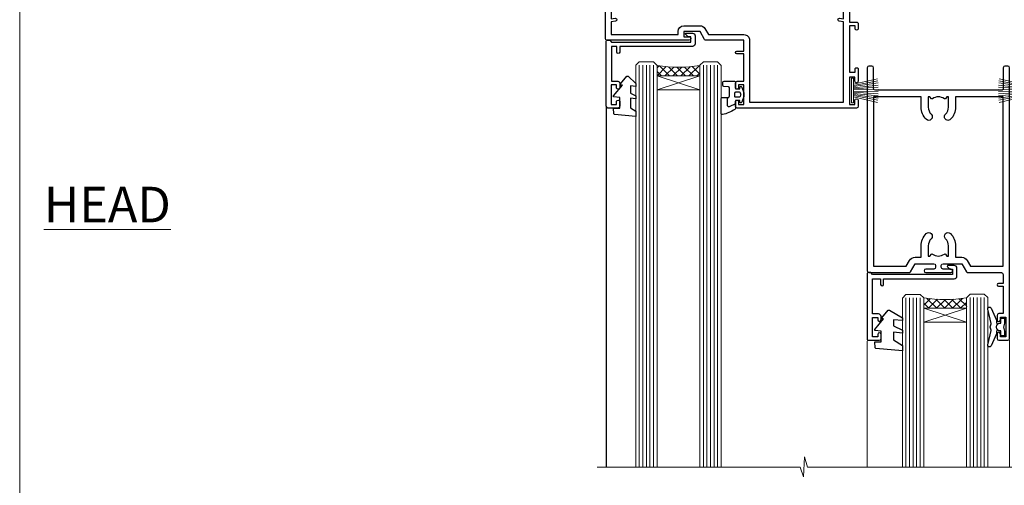
# Model space of a CAD drawing. Units: millimetres. Extents: x 1409 to 308989, y -118 to 2190.
# Drawn here: x 7413 to 7690, y 1452 to 1583 of the extents above; entities that cross this region are included whole.
import ezdxf

# ---------------------------------------------------------------- set-up
doc = ezdxf.new("R2010")
doc.units = ezdxf.units.MM
doc.linetypes.add('CENTER', pattern=[2, 1.25, -0.25, 0.25, -0.25])
doc.layers.add('Aluminium Systems Ltd Joinery Detail', color=7, linetype='Continuous')
doc.layers.add('DIE', color=7, linetype='Continuous')
doc.layers.add('HARDWARE', color=8, linetype='Continuous', lineweight=5)
doc.layers.add('No Print', color=7, linetype='Continuous', plot=False)
doc.styles.add('ASL TXT 50', font='romans.shx', dxfattribs={"height": 100})

# ---------------------------------------------------------------- blocks, each defined once
blk = doc.blocks.new('Page Layout')
at = {"layer": 'Aluminium Systems Ltd Joinery Detail', "color": 8, "lineweight": 5}
blk.add_lwpolyline([(0, 693.985161821829), (0, 0), (553.0825377109722, 0), (553.0825377109722, 693.985161821829)], close=True, dxfattribs=at)
blk = doc.blocks.new('A762-21692')
at = {"flags": 128}
for points in [[(118.6660321712984, 18.99999963917002), (123.4171758934094, 18.99999963917047, 0.1989123673788268), (123.5585972496458, 19.05857828293255), (123.9000179999834, 19.39999903326974), (130.1000049999834, 19.39999903326974), (130.4414263865507, 19.05857850025534, 0.1989120425159821), (130.5828475660123, 19.0000000332701), (131.8999999999828, 19.00000003326862, 0.9999999999999999), (131.8999999999828, 20.19999803326867), (119.9999989999828, 20.19999803326867), (119.9999989999846, 39.59999803327013), (123.2999979571864, 39.59999803327007, 0.9999999999999999), (123.299997957187, 41.00000011886571), (119.9999990000126, 41.00000011886696), (119.9999990000144, 68.49999963927984, 0.414213562373095), (119.4999990000144, 68.99999963927984), (116.5000000000166, 68.99999963927984, 0.414213562373095), (116.0000000000166, 68.49999963927984), (116.0000000000166, 66.90000363927992, 0.9999999999999999), (116.9999980000159, 66.90000363927992), (116.9999980000159, 68.00000163927778), (118.4999990000144, 68.00000163927778), (118.4999990000126, 60.3000166392785), (116.9999980000159, 60.3000166392785), (116.9999980000159, 61.40001363927966, 0.9999999999999999), (115.9999980000159, 61.40001363927966), (115.999998000018, 58.15137249369671, 1.001507643109843), (116.8999959574185, 58.15001663927977), (116.8999959574087, 58.90001663928068), (118.4999990000126, 58.90001663928068), (118.4999990000126, 45.90000704260181), (116.8999959574087, 45.90000704260181), (116.899995957418, 46.65000704260545, 1.001507643109857), (115.9999980000257, 46.64865118818123), (115.9999980000141, 45.40000704260181, 0.4142135623736278), (116.4999980000141, 44.9000070426009), (117.4999990000108, 44.90000704260272, -0.4142135623735279), (117.9999990000115, 44.40000704260272), (117.9999990000097, 30.79999963927547), (68.50000000001967, 30.79999963927549), (68.50000000002018, 44.90000704260365), (70.500000000022, 44.90000704260171, 0.4142135623741606), (71.00000000002211, 45.40000704260365), (71.00000000001586, 46.64865118818125, 1.001507643109851), (70.1000020426199, 46.65000704260547), (70.10000204262923, 45.90000704260183), (68.50000000001836, 45.90000704260183), (68.50000000001836, 58.90001663928069), (70.10000204262559, 58.90001663928069), (70.10000204261945, 58.15001663927978, 1.001507643110861), (71.00000000001631, 58.15137249369582), (71.00000000001654, 61.40001363927877, 0.9999999999999999), (70.00000000001654, 61.40001363927877), (70.00000000001654, 60.30001663927851), (68.50000000001836, 60.30001663927851), (68.50000000001654, 68.0000016392778), (70.00000000001654, 68.0000016392778), (70.00000000001677, 66.90000463927936, 0.9999999999999999), (71.00000000001631, 66.90000463927936), (71.00000000001654, 68.49999963926984, 0.414213562373095), (70.50000000001654, 68.99999963926984), (37.00000000010203, 68.99999963926984, 0.414213562373095), (36.50000000010203, 68.49999963926984), (36.50000000010203, 67.19999963927421, 0.9999999999999999), (37.40000000009621, 67.19999963927421), (37.40000000009621, 67.99999963926984), (38.90000000009621, 67.99999963926984), (38.90000000009621, 62.49999963926984), (37.40000000009621, 62.49999963926984), (37.40000000009621, 63.29999963927276, 0.9999999999999999), (36.50000000010203, 63.29999963927276), (36.50000000010203, 61.99999963926984, 0.414213562373095), (37.00000000010203, 61.49999963926984), (38.90000000009621, 61.49999963926984), (38.90000000009621, 53.79999963927276), (36.90000000010349, 53.79999963927276, 0.9999999999999999), (36.90000000010349, 52.99999963926984), (38.90000000009621, 52.99999963926984), (38.90000000009621, 49.99999963926984), (28.28867540872324, 49.99999963926905, 0.267949192432259), (27.85566270683057, 49.74999963926973), (26.55662460115144, 47.49999963926984), (22.00000027412915, 47.49999963926986), (22.00000027412915, 48.99999963926986), (23.50000027412915, 48.99999963926986, 0.9999999999999999), (23.50000027412915, 49.99999963926986), (0.5000000000147224, 49.99999963926986, 0.414213562373095), (1.472244548494928e-11, 49.49999963926986), (1.56319401867222e-13, 0.5000000000000178, 0.4142135623730617), (0.5000000000001563, 1.77635683940025e-14), (6.39999999999911, 2.451372438372346e-13, 0.414213562373095), (6.89999999999911, 0.5000000000002451), (6.89999999999911, 3.84999999999879, 0.1952598447288612), (5.923584905658956, 6.254969379115455, 0.9999999999999999), (4.776415094338674, 5.139621261263773, -0.1952598447288648), (5.299999999999088, 3.84999999999879), (5.299999999999088, 2.000000000000245), (5.002334317677921, 2.000000000000245), (4.639157077919762, 2.43281778022892, -0.3639702342664413), (2.260842922080244, 2.432817780229829), (1.897665682321346, 2.000000000000245), (1.600000000000179, 2.000000000000245), (1.600000000000293, 3.84999999999879, -0.1952598447288679), (2.123584905662469, 5.139621261263773, 0.6408245487452099), (1.599998588845025, 6.495731379691978), (1.599998588854014, 19.46078016422895), (2.373203669605395, 20.80001064876878, 0.4142135623690321), (2.299998588845703, 21.07321572952539), (1.599998588852195, 21.47736091795948), (1.599998588855833, 29.00001072535021), (7.949999999998504, 29.00001072535118), (7.949999999998731, 24.00001072534635, 0.4142135623720295), (8.449999999996685, 23.50001072534657), (14.34999999999598, 23.50001072534987, 0.4142135623730784), (14.84999999999575, 24.00001072534998), (14.84999999999575, 25.00001072534998, 0.414213562373095), (14.34999999999575, 25.50001072534998), (14.04573129132171, 25.50001072534919, 0.6408239254472202), (12.68962126126217, 26.02359563101142, -0.1952598447288604), (11.39999999999718, 25.50001072535089), (9.54999999999864, 25.50001072535089), (9.54999999999864, 25.79767640767206), (9.982817780227315, 26.16085364743028, -0.3639702342664486), (9.982817780228281, 28.53916780326974), (9.54999999999864, 28.90234504302864), (9.54999999999864, 29.2000107253498), (11.39999999999718, 29.20001072534975, -0.1952598447288628), (12.68962126126217, 28.67642581968757, 0.5542191990959308), (14.00722952786787, 29.00001072535203), (38.59999999999449, 29.00001072535202), (38.59999999999449, 21.59281988573867), (37.69999999999725, 21.07320464347038, 0.4142135623809478), (37.62679491924449, 20.79999956271002), (38.66602541381961, 18.99999954531836), (39.50000005514191, 18.99999963730102, 0.4142135300680742), (39.99999999999379, 19.49999963730102), (39.99999999999379, 29.00001072535202), (56.54999999999853, 29.00001072535759), (56.5499999999987, 24.00001072534633, 0.4142135623720295), (57.04999999999666, 23.50001072534656), (62.94999999999601, 23.50001072534986, 0.414213562373095), (63.44999999999573, 24.00001072534997), (63.44999999999573, 25.00001072534997, 0.414213562373095), (62.94999999999573, 25.50001072534997), (62.64573129132174, 25.50001072534917, 0.6408239254472202), (61.2896212612622, 26.02359563101141, -0.1952598447288604), (59.99999999999721, 25.50001072535088), (58.14999999999867, 25.50001072535088), (58.14999999999867, 25.79767640767205), (58.58281778022734, 26.16085364743026, -0.3639702342664486), (58.58281778022831, 28.53916780326972), (58.14999999999867, 28.90234504302862), (58.14999999999867, 29.20001072534979), (59.99999999999721, 29.20001072534973, -0.1952598447288628), (61.2896212612622, 28.67642581968756, 0.5542192105843267), (62.6072295366568, 29.00001075206774), (79.99999899998352, 29.00001036250194), (79.9999989999835, 19.49999963729374, 0.4142135300680742), (80.49999894483538, 18.99999963729374), (81.33397358615763, 18.99999954531109), (82.37320408073411, 20.79999956270195, 0.4142135623810405), (82.299998999978, 21.07320464346174), (81.39999899998276, 21.59281988573173), (81.39999899998276, 29.00001072534474), (105.992770472128, 29.00001072534745, 0.5542191990939959), (107.3103787387322, 28.67642581968754, -0.1952598447288625), (108.5999999999972, 29.20001072534801), (110.4499999999957, 29.20001072534977), (110.4499999999957, 28.90234504302861), (110.0171822197661, 28.53916780326971, -0.3639702342664353), (110.017182219767, 26.16085364743025), (110.4499999999957, 25.79767640767203), (110.4499999999957, 25.50001072535087), (108.5999999999972, 25.50001072535087, -0.1952598447288625), (107.3103787387322, 26.02359563101139, 0.6408239254472079), (105.9542687086726, 25.50001072534916), (105.6499999999993, 25.50001072534961, 0.4142135623730784), (105.1499999999987, 25.00001072534996), (105.1499999999987, 24.00001072534996, 0.414213562373095), (105.6499999999987, 23.50001072534996), (111.5499999999956, 23.50001072534677, 0.4142135623720462), (112.0499999999957, 24.00001072534632), (112.0499999999958, 29.00001072534751), (118.4000004111199, 29.00001072534655), (118.4000004111235, 21.4773609179549), (117.7000004111301, 21.07321572952263, 0.4142135623694759), (117.6267953303742, 20.8000106487658), (118.6660257706912, 19.00001072534655)], [(2.864083313016323, 44.59485113304233), (1.600000000017218, 44.80001784038087), (1.600000000017218, 48.39999963926938), (20.40000027413126, 48.39999963926938), (20.40000027413126, 47.4999996392694, 0.414213562373095), (22.00000027413128, 45.89999963926938), (26.55662460115357, 45.89999963926937, 0.2679491924308902), (27.94226524720798, 46.69999963926819), (28.92376070483252, 48.39999963926857), (38.90000000009846, 48.39999963926937, 0.4142135623730742), (40.50000000009837, 49.99999963926939), (40.50000000009837, 67.39999963926937), (66.90000000002013, 67.39999963926937), (66.90000000002013, 44.80001784038177), (65.63591668702114, 44.59485113304231, 1.00450019260716), (65.76762634978186, 43.80577593899181), (66.90000000001825, 44.00001784038523), (66.90000000002223, 37.74641890134376, 0.5773502691895758), (66.90000000002263, 37.05359857831627), (66.90000000002672, 30.79999963927503), (1.600000000017218, 30.79999963927505), (1.600000000017218, 44.00001784038615), (2.732373650255482, 43.80577593899183, 1.004500192607019)]]:
    blk.add_lwpolyline(points, format="xyb", close=True, dxfattribs=at)
blk = doc.blocks.new('C438-21617')
at = {"flags": 128}
blk.add_lwpolyline([(1.499999967791013, 3.699999993124436), (1.499999967791013, 13.49999999312371), (3.299999967819844, 13.49999999312337, 0.4142135623720295), (3.799999967820185, 13.99999999312189), (3.799999967819844, 15.29999999312662, 0.9999999999999999), (2.899999967825664, 15.29999999312662), (2.899999967825664, 14.49999999312371), (1.399999967825664, 14.49999999312371), (1.399999967825664, 19.99999999312371), (2.899999967825664, 19.99999999312371), (2.899999967825664, 19.19999999312807, 0.9999999999999999), (3.799999967819844, 19.19999999312807), (3.799999967819844, 20.49999999312371, 0.414213562373095), (3.299999967819844, 20.99999999312371), (0.4999999678196616, 20.99999999312371, 0.414213562373095), (-3.218033839402779e-08, 20.49999999312371), (-3.218033839402779e-08, 2.199999993124436, 0.4142135623724291), (0.1999999678199345, 1.999999993123708), (0.9999999678196616, 1.999999993123708), (1.499999967819662, 2.499999993123708), (23.79999996782121, 2.499999993123708), (23.79999996782121, 0.9999999931237085), (23.01714196782072, 0.9999999931237085), (22.35856332405942, 0.3414213493592229, 0.6681786379198802), (22.49998468029557, -6.876291536173085e-09), (24.24998996782128, -6.876291536173085e-09, 0.414213562373095), (24.99998996782128, 0.7499999931237085), (24.99998996782128, 2.949999993124436, 0.414213562373095), (24.24998996782128, 3.699999993124436), (3.799999967823425, 3.699999993124436), (3.799999967823481, 5.299999993122867, 0.9999999999999999), (2.999999967824209, 5.299999993122867), (2.999999967824266, 3.699999993124436)], format="xyb", close=True, dxfattribs=at)
blk = doc.blocks.new('CO112-Comp')
blk.add_lwpolyline([(-2.40000000000007, 2.549999999999727), (-4.173214521477782, 3.376863510916451, 0.5486187866266629), (-4.600000000000001, 3.104971174805428), (-4.600000000000115, 1.174264068711523, 0.1989123673796485), (-4.512132034356092, 0.9621320343555908), (-4.187867965644138, 0.6378679656437498, -0.1989123673796545), (-4.100000000000229, 0.4257359312878179), (-4.100000000000001, -1.867621053448261, -0.3888787318529966), (-4.373853277175705, -2.166479462875827), (-5.62614672282448, -2.27604094277774, 0.3888787318529857), (-5.900000000000297, -2.574899352205307), (-5.900000000000183, -3.500000000000227, 0.414213562373095), (-5.600000000000229, -3.800000000000182), (-2.700000000000138, -3.800000000000182, 0.4142135623730795), (-2.40000000000007, -3.500000000000227), (-2.40000000000007, -1.650000000000205), (-1.200000000000252, -1.650000000000205), (-1.200000000000252, -2.000000000000227, 0.8512240770329532), (-0.6153026492116638, -2.094590794763576), (-0.07651324605726728, -0.4729539738173116, 0.1617773616314338), (-0.07651324605726728, 0.4729539738173116), (-0.6153026492115501, 2.094590794763576, 0.8512240770330307), (-1.200000000000138, 1.999999999999773), (-1.200000000000138, 1.64999999999975), (-2.40000000000007, 1.64999999999975), (-2.40000000000007, 3.899999999999864, 0.2573433522284663), (-2.539810225881284, 4.153651801230905, 0.08655377045350035), (-6.035137328684941, 5.592904137679353, 0.4795836626625757), (-6.399999999999956, 5.299999999999727), (-6.400000000000183, 1.099999999999682, 0.4142135623730932), (-6.100000000000229, 0.7999999999997272), (-4.350000000000229, 0.7999999999997272)], format="xyb")
blk.add_lwpolyline([(-1.333387482443846, 0.7499999999997726), (-2.299999999999819, 0.7499999999997726, 0.414213562373095), (-2.599999999999887, 0.4499999999998181), (-2.600000000000001, -0.4500000000002728, 0.4142135623731504), (-2.300000000000046, -0.7500000000002274), (-1.33338748244396, -0.7500000000002274, 0.3230919796660772), (-1.04869013165544, -0.5445907947637352), (-0.9306052984229392, -0.1891815895269247, 0.1617773616314338), (-0.9306052984228255, 0.1891815895269247), (-1.048690131655213, 0.5445907947632804, 0.3230919796661059)], format="xyb", close=True)
blk = doc.blocks.new('DY445')
blk.add_lwpolyline([(4.749999978884219, 8.84397432038677), (6.249999978884219, 9.781278348250755), (6.249999978884226, 11.28127834825076), (0.3278039087574705, 10.7631533289369, 0.3639702342661976), (0.1459961176886502, 10.58134553786808), (-2.111577046548518e-08, 8.912602035332263), (1.749999978884219, 8.912602035332256), (1.749999978884226, 5.912602035332263), (-2.111577046548518e-08, 5.759496874161904), (-2.111577046548518e-08, 5.459496874161893), (2.488722065170698, 2.493553386861443), (1.949999978884229, 2.446421311520339), (1.949999978884229, 2.146421311520335), (3.751061303803276, 7.065573015552218e-09), (4.1545633216341, 7.065573015552218e-09), (6.249999978884219, 2.022622564681807), (6.249999978884205, 2.822622564681811), (4.749999978884226, 2.691389569392932), (4.749999978884219, 4.774702138350111), (6.249999978884212, 5.506301021198897), (6.249999978884212, 6.306301021198916), (4.749999978884219, 6.175068025910026)], format="xyb", close=True)
blk = doc.blocks.new('WS8G75Pan')
at = {"linetype": 'CENTER'}
blk.add_line((-1.998401444325282e-15, 4.318749779999991), (4.626756292437695e-14, -65.56249499999996), dxfattribs=at)
for p, q in [((-1.494791550000003, 0), (1.494791549999948, 0)), ((-2.049999839999838, -22.17007205437492), (0.7473957749999725, -21.35416499999997)), ((-1.494791549999444, -22.58405656661239), (0.7473957749999725, -21.35416499999997)), ((-1.494791550000221, -21.75608754213772), (0.7473957749999725, -21.35416499999997)), ((-2.049999839999838, -24.56173853437491), (2.049999840000147, -23.3659052943749)), ((-1.494791550000221, -24.14775402213771), (1.494791550000094, -22.9519207821373)), ((-1.494791549999444, -24.97572304661237), (1.494791550000094, -23.77988980661229)), ((-2.049999839999862, -26.95340501437491), (2.049999840000147, -25.7575717743749)), ((-1.494791550000246, -26.53942050213771), (1.494791550000094, -25.3435872621373)), ((-1.494791549999469, -27.36738952661237), (1.494791550000094, -26.17155628661229)), ((-2.049999839999862, -29.34507149437489), (2.049999840000147, -28.14923825437489)), ((-1.494791550000246, -28.93108698213769), (1.494791550000094, -27.73525374213729)), ((-1.494791549999469, -29.75905600661235), (1.494791550000094, -28.56322276661227)), ((-1.4947915500001, -31.32275346213764), (1.49479155000024, -30.12692022213723)), ((-2.049999839999692, -31.73673797437484), (2.049999840000293, -30.54090473437484)), ((-2.049999839999692, -34.12840445437482), (2.049999840000293, -32.93257121437482)), ((-1.494791549999299, -32.1507224866123), (1.49479155000024, -30.95488924661222)), ((-1.4947915500001, -33.71441994213762), (1.49479155000024, -32.51858670213721)), ((-2.049999839999546, -36.52007093437477), (2.049999840000439, -35.32423769437477)), ((-1.494791549999299, -34.54238896661229), (1.49479155000024, -33.3465557266122)), ((-1.49479154999993, -36.10608642213757), (1.494791550000385, -34.91025318213717)), ((-1.494791549999153, -36.93405544661223), (1.494791550000385, -35.73822220661215)), ((-2.04999983999957, -38.91173741437477), (2.049999840000439, -37.71590417437476)), ((-1.494791549999954, -38.49775290213757), (1.494791550000385, -37.30191966213716)), ((-1.494791549999178, -39.32572192661223), (1.494791550000385, -38.12988868661215)), ((-2.04999983999957, -41.30340389437475), (2.049999840000439, -40.10757065437475)), ((-1.494791549999954, -40.88941938213755), (1.494791550000385, -39.69358614213715)), ((-1.494791549999178, -41.71738840661222), (1.494791550000385, -40.52155516661213)), ((-2.049999839999401, -43.6950703743747), (2.049999840000584, -42.4992371343747)), ((-1.494791549999809, -43.2810858621375), (1.494791550000531, -42.0852526221371)), ((-1.494791549999007, -44.10905488661216), (1.494791550000531, -42.91322164661208)), ((-2.049999839999401, -46.08673685437468), (2.049999840000584, -44.89090361437469)), ((-1.494791549999809, -45.67275234213749), (1.494791550000531, -44.47691910213708)), ((-1.494791549999007, -46.50072136661215), (1.494791550000531, -45.30488812661206)), ((-1.494791549999639, -48.06441882213743), (1.494791550000701, -46.86858558213702)), ((-2.049999839999255, -48.47840333437463), (2.049999840000754, -47.28257009437462)), ((-2.049999839999255, -50.87006981437462), (2.04999984000073, -49.67423657437462)), ((-1.494791549998862, -48.89238784661209), (1.494791550000677, -47.696554606612)), ((-1.494791549999639, -50.45608530213742), (1.494791550000677, -49.26025206213701)), ((-2.049999839999255, -53.26173629437461), (2.04999984000073, -52.0659030543746)), ((-1.494791549998862, -51.28405432661209), (1.494791550000677, -50.088221086612)), ((-1.494791549999639, -52.84775178213741), (1.494791550000677, -51.651918542137)), ((-1.494791549998862, -53.67572080661207), (1.494791550000677, -52.47988756661199)), ((-2.04999983999911, -55.65340277437456), (2.049999840000876, -54.45756953437455)), ((-1.494791549999493, -55.23941826213736), (1.494791550000822, -54.04358502213695)), ((-1.494791549998716, -56.06738728661202), (1.494791550000822, -54.87155404661193)), ((-2.04999983999911, -58.04506925437454), (2.049999840000876, -56.84923601437453)), ((-1.494791549999493, -57.63108474213734), (1.494791550000822, -56.43525150213694)), ((-1.494791549998716, -58.45905376661201), (1.494791550000822, -57.26322052661192)), ((-1.425021315915936, -60.25445033151692), (1.774202423987375, -59.32134340737845)), ((-1.122362868667359, -59.87377974960445), (1.391833638109077, -58.86810114689364)), ((-0.9219856073426935, -60.62159786954955), (1.143347323736488, -59.79546469711769)), ((-0.2276513469640168, -62.29688390390596), (0.7695560966906133, -62.00603173284001))]:
    blk.add_line(p, q)
blk.add_lwpolyline([(-1.494791550000003, 0), (-3.886458030000012, 0), (-3.886458030000012, 1.209441138255948, -0.2694477011433205), (-3.239620007948686, 2.322600100564409, -0.05750947552296399), (-2.241471283772128, 2.748281615151975, -0.07218085631326594), (-1.755878399918986, 2.818749779999997), (1.755878399919126, 2.818749779999985, -0.07218085631328257), (2.241471283772389, 2.748281615151927, -0.05750947552294939), (3.239620007948704, 2.322600100564433, -0.26944770114332), (3.886458030000006, 1.209441138255948), (3.886458030000006, 0), (1.494791549999948, 0), (1.494791549999948, -22.95192078213735), (2.049999840000002, -23.36590529437495), (1.494791549999948, -23.77988980661232), (1.494791550000094, -25.3435872621373), (2.049999840000147, -25.7575717743749), (1.494791550000094, -26.17155628661228), (1.494791550000094, -27.73525374213729), (2.049999840000147, -28.14923825437489), (1.494791550000094, -28.56322276661227), (1.49479155000024, -30.12692022213724), (2.049999840000293, -30.54090473437484), (1.49479155000024, -30.95488924661222), (1.49479155000024, -32.51858670213721), (2.049999840000293, -32.93257121437482), (1.49479155000024, -33.34655572661219), (1.494791550000385, -34.91025318213717), (2.049999840000439, -35.32423769437477), (1.494791550000385, -35.73822220661215), (1.494791550000385, -37.30191966213715), (2.049999840000439, -37.71590417437475), (1.494791550000385, -38.12988868661213), (1.494791550000531, -39.69358614213711), (2.049999840000608, -40.1075706543747), (1.494791550000531, -40.52155516661208), (1.494791550000531, -42.08525262213708), (2.049999840000584, -42.49923713437469), (1.494791550000531, -42.91322164661207), (1.494791550000701, -44.47691910213705), (2.049999840000754, -44.89090361437464), (1.494791550000701, -45.30488812661202), (1.494791550000701, -46.86858558213702), (2.049999840000754, -47.28257009437462), (1.494791550000701, -47.696554606612), (1.494791550000846, -49.26025206213698), (2.0499998400009, -49.67423657437457), (1.494791550000846, -50.08822108661195), (1.494791550000846, -51.65191854213695), (2.0499998400009, -52.06590305437455), (1.494791550000846, -52.47988756661192), (1.494791550000992, -54.0435850221369), (2.049999840001045, -54.4575695343745), (1.494791550000992, -54.87155404661188), (1.494791550000992, -56.43525150213689), (2.049999840001045, -56.84923601437449), (1.494791550000992, -57.26322052661187), (1.494791550001114, -58.48385698867137), (1.391833638109077, -58.86810114689364), (1.774202423987375, -59.32134340737845), (1.143347323736488, -59.79546469711769), (0.6740575242012983, -61.54687807245681), (0.7695560966906375, -62.00603173284), (0.4255712098287094, -62.47424162268085), (4.544513103610371e-14, -64.06249499999996), (-0.9219856073426935, -60.62159786954955), (-1.425021315915936, -60.25445033151692), (-1.122362868667359, -59.87377974960445), (-1.494791549998741, -58.48385698867982), (-1.494791549998741, -58.45905376661182), (-2.049999839998794, -58.04506925437445), (-1.494791549998935, -57.631084742137), (-1.494791549998886, -56.06738728661188), (-2.049999839998939, -55.65340277437451), (-1.49479154999908, -55.23941826213705), (-1.494791549998886, -53.67572080661188), (-2.049999839998939, -53.26173629437451), (-1.494791549999105, -52.84775178213707), (-1.494791549999032, -51.28405432661194), (-2.049999839999085, -50.87006981437457), (-1.49479154999925, -50.45608530213713), (-1.494791549999032, -48.89238784661196), (-2.049999839999085, -48.47840333437458), (-1.49479154999925, -48.06441882213714), (-1.494791549999202, -46.50072136661201), (-2.049999839999255, -46.08673685437464), (-1.494791549999396, -45.67275234213719), (-1.494791549999178, -44.10905488661202), (-2.049999839999255, -43.69507037437464), (-1.494791549999396, -43.2810858621372), (-1.494791549999347, -41.71738840661207), (-2.049999839999401, -41.3034038943747), (-1.494791549999542, -40.88941938213726), (-1.494791549999347, -39.32572192661208), (-2.049999839999401, -38.91173741437471), (-1.494791549999542, -38.49775290213726), (-1.494791549999493, -36.93405544661214), (-2.049999839999546, -36.52007093437477), (-1.494791549999687, -36.10608642213733), (-1.494791549999493, -34.54238896661215), (-2.049999839999546, -34.12840445437477), (-1.494791549999712, -33.71441994213733), (-1.494791549999639, -32.15072248661221), (-2.049999839999692, -31.73673797437484), (-1.494791549999857, -31.3227534621374), (-1.494791549999639, -29.75905600661222), (-2.049999839999692, -29.34507149437484), (-1.494791549999857, -28.9310869821374), (-1.494791549999784, -27.36738952661228), (-2.049999839999838, -26.95340501437491), (-1.494791550000003, -26.53942050213746), (-1.494791549999784, -24.97572304661228), (-2.049999839999838, -24.56173853437491), (-1.494791550000003, -24.14775402213747), (-1.494791549999784, -22.5840565666123), (-2.049999839999838, -22.17007205437492), (-1.494791550000003, -21.75608754213748), (-1.494791550000003, 4.85722573273506e-14)], format="xyb", close=True)
for points in [[(-1.494791550000003, 0), (-2.637394075508348, 0)], [(0.6740575242012983, -61.54687807245681), (-0.2276513469640168, -62.29688390390596), (0.4255712098287094, -62.47424162268085)]]:
    blk.add_lwpolyline(points)
blk = doc.blocks.new('PB69750-4B')
for p, q in [((-1.750000000000014, 0.5), (-3.322276449314941, 7.321139697068929)), ((-1.431818181818187, 0.5), (-2.721879321754528, 7.380097546926656)), ((-1.113636363636374, 0.5), (-2.119293789530161, 7.427384292916386)), ((-0.7954545454545467, 0.5), (-1.515002302965286, 7.462919719820221)), ((-0.4772727272727337, 0.5), (-0.9094902062915224, 7.486643546856435)), ((-0.1590909090909065, 0.5), (-0.3032449143314011, 7.498515529937265)), ((0.1590909090909207, 0.5), (0.3032449143314011, 7.498515529937265)), ((0.4772727272727337, 0.5), (0.9094902062915367, 7.486643546856435)), ((0.795454545454561, 0.5), (1.515002302965286, 7.462919719820221)), ((1.113636363636374, 0.5), (2.119293789530161, 7.427384292916386)), ((1.431818181818201, 0.5), (2.721879321754528, 7.380097546926656)), ((1.750000000000014, 0.5), (3.322276449314955, 7.321139697068929))]:
    blk.add_line(p, q)
blk.add_lwpolyline([(-3.450000000000003, 0), (3.450000000000003, 0), (3.450000000000003, 0.5), (-3.450000000000003, 0.5)], close=True)
blk = doc.blocks.new('SH270B')
blk.add_blockref('PB69750-4B', (0, 0))
blk = doc.blocks.new('C438-20694')
blk.add_lwpolyline([(25.21254076055509, 0.7499998121184035, -0.414213562373095), (24.46254076055509, -1.87881596502848e-07), (22.71253547302938, -1.87881596502848e-07, -0.6681786379192989), (22.57111411679187, 0.3414211683557369), (23.22969276055453, 0.9999998121184035), (24.01255076055502, 0.9999998121184035), (24.01255076055502, 2.499999812118403), (1.500000593779706, 2.499999812118403), (1.000000593779706, 1.999999812118403), (0.2000005937796949, 1.999999812118403, -0.414213562373095), (5.937797062927075e-07, 2.199999812118392), (5.937797062927075e-07, 20.79999981211841, -0.414213562373095), (0.2000005937796949, 20.9999998121184), (3.399990593779595, 20.9999998121184, -0.414213562373095), (3.899990593779595, 20.4999998121184), (3.899990593779595, 19.35001781211849, -0.9999999999999999), (2.999960593779807, 19.35001781211849), (2.999960593779807, 19.9999998121184), (1.500000593779706, 19.9999998121184), (1.500000593779706, 14.59999981211831), (2.999960593779807, 14.59999981211831), (2.999960593779807, 15.24997681211835, -0.9999999999999999), (3.899990593779595, 15.24997681211835), (3.899990593779595, 14.34999981211831, -0.414213562373095), (3.149990593779595, 13.59999981211831), (1.500000593779706, 13.59999981211831), (1.500000593779706, 3.699999812118222), (3.800010593780545, 3.699999812118222), (3.800010593780545, 5.299999812118131, -0.9999999999999999), (4.600010593779817, 5.299999812118131), (4.600010593779817, 3.699999812118222), (24.46254076055509, 3.699999812118222, -0.414213562373095), (25.21254076055509, 2.949999812118222)], format="xyb", close=True)
blk = doc.blocks.new('DY221-Comp')
blk.add_lwpolyline([(-1.819871826604867, -0.8847475032962393), (-2.101763809019758, -0.960280232338846, 0.3394542588633712), (-2.25, -1.153465397595937), (-2.25, -1.799999999999272, -0.1052493344124674), (-2.267337635714284, -1.881452198702391), (-3.793344089284801, -5.303630496753613, -0.9133919180647162), (-4.735844364970035, -4.981867646145474), (-3.771331644651582, -1.015104479072761, 0.1257362244887155), (-3.772484225381049, -0.9160877285103197), (-4.004079121606992, -0.05176380945886194, -0.1316524975874038), (-4.004079121606992, 0.05176380858210905), (-3.772484225381049, 0.9160877285103197, 0.1257362244887155), (-3.771331644651582, 1.015104479072761), (-4.735844364970035, 4.981867646145474, -0.913391918064716), (-3.793344089284801, 5.303630496753613), (-2.267337635714284, 1.881452198702391, -0.1052493344124674), (-2.25, 1.799999999999272), (-2.25, 1.153465397595937, 0.3394542588633712), (-2.101763809019758, 0.960280232338846), (-1.819871826604867, 0.8847475032962393)], format="xyb")
blk.add_lwpolyline([(0, 1.125), (-0.3014428414844588, 0), (0, -1.125), (0, -2.5), (-1, -2.5), (-1, -1.11803398875054, -0.447213595499958), (-2.25, 0, -0.4472135954999584), (-1, 1.11803398875054), (-1, 2.5), (0, 2.5)], format="xyb", close=True)
blk = doc.blocks.new('DY460')
blk.add_lwpolyline([(7.750000015774276, 6.437534013481127), (5.250000015774276, 6.218812354666625), (5.250000015774276, 8.350337960758225), (7.750000015774276, 9.912511340533456), (7.750000015774276, 11.41251134053346), (0.327803945647247, 10.76315332593003, 0.3639702342661999), (0.1459961545788246, 10.58134553486161), (1.577427610754967e-08, 8.912602032325594), (1.750000015774276, 8.912602032325594), (1.750000015774276, 5.912602032325594), (1.577427610754967e-08, 5.759496871155534), (1.577427610754967e-08, 5.459496871155352), (2.488722102060819, 2.493553383855215), (1.950000015774094, 2.446421308513891), (1.950000015774094, 2.146421308513709), (3.751061340693013, 4.059074854012579e-09), (4.154563358523774, 4.059074854012579e-09), (7.750000015774276, 2.153855556964118), (7.750000015774276, 2.953855556964299), (5.250000015774276, 2.735133898148888), (5.250000015774276, 4.418202542065046), (7.750000015774276, 5.637534013480945)], format="xyb", close=True)
blk = doc.blocks.new('A835-22455')
at = {"transparency": 33554687, "flags": 128}
for points in [[(2.300000000001098, 6.799999999985124, 0.414213562373095), (1.800000000001098, 6.299999999985124), (1.800000000000189, 0.4999999999998916, -0.4142135623730284), (1.300000000000189, 5.329070518200751e-15), (0.5000000000000071, 5.329070518200751e-15, -0.414213562373095), (7.105427357601002e-15, 0.5000000000000053), (9.166001291305292e-13, 57.49999999998426, -0.414213562373095), (0.5000000000009166, 57.99999999998426), (11.70801256688811, 57.99999999998426, -0.2679491924309937), (12.14102526878015, 57.74999999998489), (13.44006337446172, 55.49999999998244), (18.70000019874625, 55.49999999998244, 0.414213562373095), (19.20000019874625, 55.99999999998244), (19.20000019874625, 56.50000000000109, 0.414213562373095), (18.70000019874625, 57.00000000000109), (16.50000019874188, 57.00000000000109, -0.9999999999999999), (16.50000019874188, 57.99999999998654), (23.49999980125632, 57.9999999999829, -0.9999999999999999), (23.49999980125632, 56.9999999999829), (21.30000019875298, 56.99999999998199, 0.414213562372762), (20.80000019875298, 56.49999999998244), (20.80000019875298, 55.99999999998267, 0.4142135623729618), (21.30000019875207, 55.49999999998244), (26.55993662553738, 55.49999999998244), (27.85897473121893, 57.74999999998467, -0.2679491924308403), (28.291987433111, 57.99999999998426), (37.70000000000983, 57.99999999998426, 0.414213562373095), (38.20000000000983, 58.49999999998426), (38.20000000000983, 60.99999999998472), (36.89999999996144, 60.99999999998472, -0.9999999999999999), (36.89999999996144, 61.79999999998763), (38.20000000000983, 61.79999999998763), (38.20000000000892, 69.49999999998471), (36.99999999995999, 69.49999999998471, -0.414213562373095), (36.49999999995999, 69.99999999998471), (36.49999999995999, 71.29999999998762, -0.9999999999999999), (37.39999999996144, 71.29999999998762), (37.39999999996144, 70.49999999998471), (38.89999999996144, 70.49999999998471), (38.89999999996144, 75.99999999998471), (37.39999999996144, 75.99999999998471), (37.39999999996144, 75.19999999998907, -0.9999999999999999), (36.49999999995999, 75.19999999998907), (36.49999999999637, 76.49999999998471, -0.414213562373095), (36.99999999999637, 76.99999999998471), (39.49999999999637, 76.99999999998516, -0.414213562373095), (39.99999999999637, 76.49999999998516), (39.99999999999637, 0.5000000000000053, -0.4142135623731117), (39.49999999991815, 5.329070518200751e-15), (38.69999999991797, 5.329070518200751e-15, -0.4142135623730284), (38.19999999991797, 0.4999999999998916), (38.1999999999971, 6.299999999985124, 0.4142135623733614), (37.70000000000346, 6.799999999984669)], [(23.4012987012575, 14.95740841400123, 0.9999999999999999), (21.99870129866031, 13.53167333123583, -0.2010392773483875), (22.84999999995944, 11.50000083829531), (22.84999999995944, 8.650000838295176), (22.39143394881285, 8.650000838295176), (21.95628266797423, 9.168593940556802, 0.3951216804109328), (21.68483943316078, 9.201345560893369, -0.3272387336936027), (18.31516056675739, 9.201345560893326, 0.3951216804109175), (18.04371733194396, 9.168593940556793), (17.60856605110531, 8.650000838295176), (17.14999999995963, 8.650000838295176), (17.14999999995963, 11.50000083829536, -0.20103927734845), (18.00129870125786, 13.53167333123584, 0.9999999999999997), (16.59870129866083, 14.95740841400139, 0.2010392773484257), (15.14999999995963, 11.5000008382952), (15.14999999995963, 8.599999999985988), (1.799999999960171, 8.599999999984737), (1.799999999960171, 56.19999999998465), (10.95745721690219, 56.19999999998374), (11.8812176476111, 54.59999999997958, 0.2679491924308061), (13.44006337442261, 53.69999999998124), (15.14999999995963, 53.69999999998124), (15.14999999995963, 50.49999916167406, 0.2010392773484084), (16.5987012986618, 47.04259158596798, 0.9999999999995176), (18.00129870125819, 48.46832666873327, -0.20103927734845), (17.14999999995963, 50.49999916167412), (17.14999999995963, 53.34999916167425), (17.60856605110531, 53.34999916167425), (18.04371733194389, 52.83140605941266, 0.3951216804109455), (18.31516056675736, 52.79865443907605, -0.3272387336936154), (21.68483943316084, 52.79865443907612, 0.3951216804109373), (21.95628266797427, 52.83140605941266), (22.39143394881285, 53.34999916167425), (22.84999999995944, 53.34999916167425), (22.84999999995944, 50.49999916167418, -0.2010392773483875), (21.9987012986603, 48.46832666873359, 1), (23.40129870125757, 47.04259158596827, 0.2010392773483875), (24.84999999995944, 50.49999916167412), (24.84999999995944, 53.69999999998124), (26.55993662549736, 53.69999999998124, 0.2679491924308406), (28.11878235230871, 54.59999999997951), (29.04254278301688, 56.19999999998328), (38.1999999999689, 56.19999999998215), (38.1999999999689, 8.599999999987238), (24.84999999995944, 8.599999999985533), (24.84999999995944, 11.50000083829531, 0.2010392773483875)]]:
    blk.add_lwpolyline(points, format="xyb", close=True, dxfattribs=at)
blk = doc.blocks.new('AL40 DF Sliding Door Head')
at = {"layer": 'Aluminium Systems Ltd Joinery Detail', "lineweight": 5}
h = blk.add_hatch(dxfattribs=at)
h.set_pattern_fill('NET', color=256, scale=0.5, angle=-135.0000000000001)
h.set_pattern_definition([(224.9999999999999, (-86.5730167848692, 1052.549825012753), (1.122532015133643, -1.122532015133645), []), (314.9999999999999, (-86.5730167848692, 1052.549825012753), (1.122532015133645, 1.122532015133643), [])])
edge = h.paths.add_edge_path(flags=16)
edge.add_line((-103.5908791802722, -39.30602669188556), (-103.5908791802699, -39.21444462221734))
edge.add_arc((-114.1981377928141, -34.30602669183736), 11.68787841537862, -25.327619995553675, -24.83193527165031, ccw=False)
edge.add_line((-103.6337399466429, -39.30602669188556), (-103.5908791802722, -39.30602669188556))
edge = h.paths.add_edge_path()
edge.add_arc((-99.510980600106, 4.072627814712177), 41.40080368300143, -98.31756046716234, -81.65171969990303)
edge.add_line((-93.49999899988688, -36.88948450631324), (-93.49999899988688, -39.80041619851))
edge.add_line((-93.49999899988688, -39.80041619850999), (-105.4999989998875, -39.80041619849544))
edge.add_line((-105.4999989998873, -39.80041619849544), (-105.4999989998862, -36.89270147977254))
at = {"layer": 'HARDWARE', "lineweight": 9, "transparency": 33554687}
h = blk.add_hatch(dxfattribs=at)
h.set_pattern_fill('NET', color=8, scale=0.5, angle=-45.00000000000003)
h.set_pattern_definition([(314.9999999999999, (-631.6570432360634, -399.6178674458224), (1.122532015133645, 1.122532015133644), []), (44.99999999999994, (-631.6570432360634, -399.6178674458224), (-1.122532015133644, 1.122532015133645), [])])
edge = h.paths.add_edge_path()
edge.add_line((-18.51272940340755, -104.5208655966871), (-18.51272940340846, -104.4292835270225))
edge.add_arc((-7.905470791180278, -99.52086559679626), 11.68787841502612, 204.8319352716072, 205.3276199955107)
edge.add_line((-18.46986863703683, -104.5208655966871), (-18.51272940340755, -104.5208655966871))
edge = h.paths.add_edge_path()
edge.add_arc((-24.59302987506112, -62.64135253538367), 39.91808034929969, -98.66012635136627, -81.37059348159772, ccw=False)
edge.add_line((-30.60360958374645, -102.1043234111148), (-30.60360958374645, -105.0152551033152))
edge.add_line((-30.60360958374645, -105.0152551033134), (-18.60360958379283, -105.0152551032988))
edge.add_line((-18.60360958379283, -105.0152551032988), (-18.60360958379465, -102.107540384577))
at = {"lineweight": 9, "ltscale": 3, "transparency": 33554687}
for p, q in [((-35.60360958374645, -102.104323411113), (-35.60360958374645, -149.5857554647719, -1.000000000000014)), ((-34.60360958374645, -102.1043234111148), (-34.60360958374645, -149.5857554647719, -1.000000000000014)), ((-33.60360958374645, -102.1043234111148), (-33.60360958374645, -149.5857554647719, -1.000000000000014)), ((-32.60360958374645, -102.1043234111148), (-32.60360958374645, -149.5857554647719, -1.000000000000014)), ((-31.60360958374645, -102.1043234111148), (-31.60360958374645, -149.5857554647719, -1.000000000000014)), ((-17.60791548749535, -102.0148405108029), (-17.60791548749535, -149.5857554647719, -1.000000000000014)), ((-16.60791548749535, -102.0148405108029), (-16.60791548749535, -149.5857554647719, -1.000000000000014)), ((-15.60791548749535, -102.0148405108029), (-15.60791548749535, -149.5857554647719, -1.000000000000014)), ((-14.60791548749535, -102.0148405108029), (-14.60791548749535, -149.5857554647719, -1.000000000000014)), ((-13.60791548749535, -102.0148405108029), (-13.60791548749535, -149.5857554647719, -1.000000000000014))]:
    blk.add_line(p, q, dxfattribs=at)
at = {"linetype": 'Continuous', "lineweight": 9, "transparency": 33554687}
for p, q in [((-46.50359958374634, -114.2745443510757), (-46.50359958374634, -149.5857554647719, -1.000000000000014)), ((-6.49104941192877, -149.5857554647719, -1.000000000000014), (-6.49104941192877, -113.8287344417458))]:
    blk.add_line(p, q, dxfattribs=at)
at = {"lineweight": 9, "transparency": 33554687}
for points in [[(-36.60360958374645, -149.5857554647719), (-36.60360958374645, -102.1977874565254), (-35.60053349915347, -101.1043234111148), (-31.60367123582023, -101.1043234111148), (-30.60360958374645, -102.1043234111148), (-30.60360958374645, -149.5857554647719)], [(-18.60791548749535, -149.5857554647719), (-18.60791548749535, -102.1083045562136), (-17.60483940290237, -101.0148405108029), (-13.60797713956913, -101.0148405108029), (-12.60791548749535, -102.0148405108029), (-12.60791548749535, -149.5857554647719)]]:
    blk.add_lwpolyline(points, dxfattribs=at)
at = {"layer": 'Aluminium Systems Ltd Joinery Detail', "lineweight": 5, "ltscale": 3}
for p, q in [((-110.4999989998869, -36.80000160600139), (-110.4999989998869, -149.5857554647719, -0.9999999999999574)), ((-109.4999989998869, -36.80000160600139), (-109.4999989998869, -149.5857554647719, -0.9999999999999574)), ((-108.4999989998869, -36.80000160600139), (-108.4999989998869, -149.5857554647719, -0.9999999999999574)), ((-107.4999989998869, -36.80000160600139), (-107.4999989998869, -149.5857554647719, -0.9999999999999574)), ((-106.4999989998869, -36.80000160600139), (-106.4999989998869, -149.5857554647719, -0.9999999999999574)), ((-92.49999899988688, -36.80000160599775), (-92.49999899988688, -149.5857554647719, -0.9999999999999574)), ((-91.49999899988688, -36.80000160599775), (-91.49999899988688, -149.5857554647719, -0.9999999999999574)), ((-90.49999899988688, -36.80000160599775), (-90.49999899988688, -149.5857554647719, -0.9999999999999574)), ((-89.49999899988688, -36.80000160599775), (-89.49999899988688, -149.5857554647719, -0.9999999999999574)), ((-88.49999899988688, -36.80000160599775), (-88.49999899988688, -149.5857554647719, -0.9999999999999574))]:
    blk.add_line(p, q, dxfattribs=at)
at = {"layer": 'Aluminium Systems Ltd Joinery Detail', "lineweight": 5}
for p, q in [((-105.4999989998869, -43.67175717366081), (-93.49999899988688, -39.80041619849544)), ((-105.4999989998869, -39.80041619849544), (-93.49999899988688, -43.67175717366081))]:
    blk.add_line(p, q, dxfattribs=at)
at = {"layer": 'Aluminium Systems Ltd Joinery Detail'}
for p, q in [((-119.7999989998825, -48.30000160600048), (-119.7999989998825, -149.5857554647719, -0.9999999999999574)), ((3.137756721116602e-11, -48.30000160601139), (3.137756721116602e-11, -149.5857554647719, -0.9999999999999574))]:
    blk.add_line(p, q, dxfattribs=at)
at = {"layer": 'Aluminium Systems Ltd Joinery Detail', "lineweight": 5}
for points in [[(-105.4999989998869, -149.5857554647719), (-105.4999989998869, -36.89346565141204), (-106.5030750844817, -35.80000160600139), (-110.4999373478131, -35.80000160600139), (-111.4999989998869, -36.80000160600139), (-111.4999989998869, -149.5857554647719)], [(-87.49999899988688, -149.5857554647719), (-87.49999899988688, -36.89346565140841), (-88.50307508448168, -35.80000160599775), (-92.4999373478131, -35.80000160599775), (-93.49999899988688, -36.80000160599775), (-93.49999899988688, -149.5857554647719)]]:
    blk.add_lwpolyline(points, dxfattribs=at)
blk.add_lwpolyline([(-105.4999989998869, -39.80041619849544), (-93.49999899988688, -39.80041619849544), (-93.49999899988688, -43.67175717366081), (-105.4999989998869, -43.67175717366081)], close=True, dxfattribs=at)
at = {"layer": 'Aluminium Systems Ltd Joinery Detail', "linetype": 'Continuous', "lineweight": 5, "elevation": -1.000000000000014}
blk.add_lwpolyline([(4.94712823782811, -149.5857554647719), (-63.25763593679812, -149.5857554647719), (-64.12114126741153, -146.723160849886), (-64.37114126741153, -152.3615902705151), (-65.27563933746433, -149.5857554647719), (-122.2868084512447, -149.5857554647719)], dxfattribs=at)
at = {"layer": 'Aluminium Systems Ltd Joinery Detail', "lineweight": 5}
blk.add_arc((-99.48889558395967, 4.522280795137704), 41.85045658126739, 261.7418771906961, 278.2274029762414, dxfattribs=at)
at = {"layer": 'HARDWARE', "color": 8, "lineweight": 9, "transparency": 33554687}
for p, q in [((-18.60360958379283, -108.8865960784624), (-30.60360958379283, -105.0152551032988)), ((-18.60360958379283, -105.0152551032988), (-30.60360958379283, -108.8865960784624))]:
    blk.add_line(p, q, dxfattribs=at)
blk.add_lwpolyline([(-18.60360958379283, -105.0152551032988), (-30.60360958379283, -105.0152551032988), (-30.60360958379283, -108.8865960784624), (-18.60360958379283, -108.8865960784624)], close=True, dxfattribs=at)
blk.add_arc((-24.59273260805935, -61.5324829664423), 41.01469101535079, 261.5727076931491, 278.3965724738213, dxfattribs=at)
at = {"color": 1, "transparency": 33554687}
blk.add_blockref('DY221-Comp', (-7.912128498762513, -110.274300811312), dxfattribs=at)
at = {"color": 1, "transparency": 33554687, "xscale": -1, "rotation": 180}
blk.add_blockref('DY460', (-44.35360959952027, -105.5272476684749), dxfattribs=at)
at = {"layer": 'Aluminium Systems Ltd Joinery Detail', "rotation": 180}
blk.add_blockref('WS8G75Pan', (-26.749999499968, -10.60000160600703), dxfattribs=at)
at = {"layer": 'Aluminium Systems Ltd Joinery Detail', "extrusion": (0, 0, -1), "zscale": -1, "rotation": 180}
for name, p in [('A762-21692', (119.9999989999828, 20.19999803326846)), ('C438-21617', (119.7999989677019, -27.80000161287717)), ('DY445', (117.7452038535303, -39.89565001401752)), ('CO112-Comp', (81.0999989998868, -45.05000160600139))]:
    blk.add_blockref(name, p, dxfattribs=at)
at = {"layer": 'DIE', "color": 6, "transparency": 33554687, "xscale": -1, "rotation": 180}
blk.add_blockref('A835-22455', (-46.4910494118883, -37.01484051076656), dxfattribs=at)
at = {"layer": 'DIE', "transparency": 33554687, "xscale": -1, "rotation": 180}
blk.add_blockref('C438-20694', (-46.50360017752587, -93.01484088868162), dxfattribs=at)
at = {"layer": 'HARDWARE', "color": 1, "rotation": 270}
blk.add_blockref('SH270B', (-50.87661194502719, -43.89128943129433), dxfattribs=at)
at = {"layer": 'HARDWARE', "color": 1, "xscale": -1, "rotation": 90}
blk.add_blockref('SH270B', (-2.105486878744841, -43.89128943129433), dxfattribs=at)

msp = doc.modelspace()

# ---------------------------------------------------------------- block references
at = {"layer": 'Aluminium Systems Ltd Joinery Detail'}
msp.add_blockref('AL40 DF Sliding Door Head', (7697.546944997037, 1606.94383864987, 0.9999999999998161), dxfattribs=at)
at = {"layer": 'No Print'}
msp.add_blockref('Page Layout', (7413.030643808474, 1047.609308107969), dxfattribs=at)

# ---------------------------------------------------------------- texts
at = {"layer": 'Aluminium Systems Ltd Joinery Detail', "lineweight": 5, "insert": (7455.481496302942, 1536.045206486411, 1.000000000000014), "char_height": 10, "width": 56.32408846670543, "attachment_point": 3, "style": 'ASL TXT 50'}
msp.add_mtext('{\\fArial|b0|i0|c0|p34;\\LHEAD}', dxfattribs=at)

doc.saveas('drawing.dxf')
